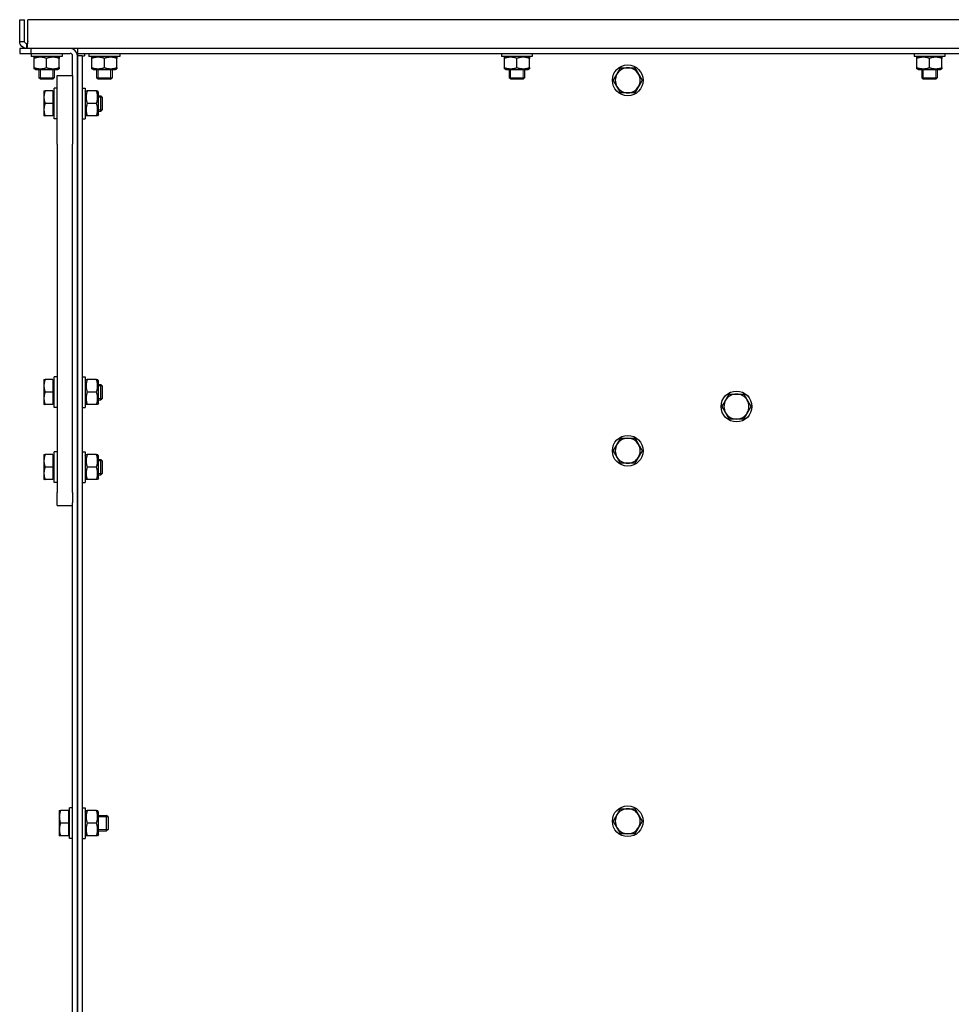
# Model space of a CAD drawing. Units: millimetres. Extents: x -20976 to -12576, y 17132 to 23072.
# Drawn here: x -16383 to -15899, y 21558 to 22069 of the extents above; entities that cross this region are included whole.
import ezdxf

# ---------------------------------------------------------------- set-up
doc = ezdxf.new("R2010")
doc.units = ezdxf.units.MM
doc.layers.add('KL - KONTUR', color=1, linetype='Continuous', lineweight=25)
doc.layers.add('KL - KONTUR_CIENKA', color=202, linetype='Continuous', lineweight=9)

msp = doc.modelspace()

# ---------------------------------------------------------------- linework, layer by layer
at = {"layer": 'KL - KONTUR'}
for p, q in [((-16383.24, 22057.92), (-16383.24, 22069.17)), ((-16383.24, 22069.17), (-16380.74, 22069.17)), ((-16380.74, 22057.92), (-16380.74, 22069.17)), ((-16378.97, 22057.92), (-16378.97, 22069.17)), ((-15227.51, 22069.17), (-16378.97, 22069.17)), ((-16383.24, 22057.92), (-16380.74, 22057.92)), ((-16379.49, 22054.17), (-16379.49, 22056.67)), ((-16383.24, 22054.17), (-16383.24, 22051.67)), ((-16377.24, 22054.17), (-16383.24, 22054.17)), ((-16383.24, 22051.67), (-16377.24, 22051.67)), ((-16377.24, 22051.67), (-16377.24, 22054.17)), ((-16356.99, 22054.17), (-16377.24, 22054.17)), ((-16377.24, 22051.67), (-16356.99, 22051.67)), ((-16377.24, 22051.67), (-16377.24, 22050.07)), ((-16361.24, 22051.67), (-16361.24, 22050.07)), ((-16353.24, 22054.17), (-16356.99, 22054.17)), ((-16353.24, 22054.17), (-16353.24, 22051.67)), ((-15253.24, 22054.17), (-16353.24, 22054.17)), ((-16353.24, 22051.67), (-15253.24, 22051.67)), ((-16353.24, 22051.67), (-16353.24, 22050.42)), ((-16349.49, 22051.67), (-16349.49, 22050.42)), ((-16347.24, 22051.67), (-16347.24, 22050.07)), ((-16331.24, 22051.67), (-16331.24, 22050.07)), ((-16132.84, 22051.67), (-16132.84, 22050.07)), ((-16116.84, 22051.67), (-16116.84, 22050.07)), ((-15918.44, 22051.67), (-15918.44, 22050.07)), ((-15902.44, 22051.67), (-15902.44, 22050.07)), ((-16361.24, 22050.07), (-16377.24, 22050.07)), ((-16375.04, 22050.07), (-16375.74, 22049.66)), ((-16375.74, 22044.25), (-16375.74, 22049.08)), ((-16369.24, 22044.25), (-16369.24, 22049.08)), ((-16363.44, 22050.07), (-16362.74, 22049.66)), ((-16362.74, 22044.25), (-16362.74, 22049.08)), ((-16355.74, 22040.17), (-16355.74, 22050.42)), ((-16350.74, 22050.42), (-16353.24, 22050.42)), ((-16353.24, 22050.42), (-16353.24, 20902.92)), ((-16353.24, 20407.92), (-16353.24, 22050.42)), ((-16350.74, 22050.42), (-16350.74, 20902.92)), ((-16350.74, 22050.42), (-16349.49, 22050.42)), ((-16331.24, 22050.07), (-16347.24, 22050.07)), ((-16345.04, 22050.07), (-16345.74, 22049.66)), ((-16345.74, 22044.25), (-16345.74, 22049.08)), ((-16339.24, 22044.25), (-16339.24, 22049.08)), ((-16333.44, 22050.07), (-16332.74, 22049.66)), ((-16332.74, 22044.25), (-16332.74, 22049.08)), ((-16116.84, 22050.07), (-16132.84, 22050.07)), ((-16130.64, 22050.07), (-16131.34, 22049.66)), ((-16131.34, 22044.25), (-16131.34, 22049.08)), ((-16124.84, 22044.25), (-16124.84, 22049.08)), ((-16119.04, 22050.07), (-16118.34, 22049.66)), ((-16118.34, 22044.25), (-16118.34, 22049.08)), ((-15902.44, 22050.07), (-15918.44, 22050.07)), ((-15916.24, 22050.07), (-15916.94, 22049.66)), ((-15916.94, 22044.25), (-15916.94, 22049.08)), ((-15910.44, 22044.25), (-15910.44, 22049.08)), ((-15904.64, 22050.07), (-15903.94, 22049.66)), ((-15903.94, 22044.25), (-15903.94, 22049.08)), ((-16375.04, 22043.27), (-16375.74, 22043.67)), ((-16375.04, 22043.27), (-16363.44, 22043.27)), ((-16373.24, 22043.27), (-16373.24, 22039.03)), ((-16365.24, 22043.27), (-16365.24, 22039.03)), ((-16363.44, 22043.27), (-16362.74, 22043.67)), ((-16345.04, 22043.27), (-16345.74, 22043.67)), ((-16345.04, 22043.27), (-16333.44, 22043.27)), ((-16343.24, 22043.27), (-16343.24, 22039.03)), ((-16335.24, 22043.27), (-16335.24, 22039.03)), ((-16333.44, 22043.27), (-16332.74, 22043.67)), ((-16130.64, 22043.27), (-16131.34, 22043.67)), ((-16130.64, 22043.27), (-16119.04, 22043.27)), ((-16128.84, 22043.27), (-16128.84, 22039.03)), ((-16120.84, 22043.27), (-16120.84, 22039.03)), ((-16119.04, 22043.27), (-16118.34, 22043.67)), ((-15916.24, 22043.27), (-15916.94, 22043.67)), ((-15916.24, 22043.27), (-15904.64, 22043.27)), ((-15914.44, 22043.27), (-15914.44, 22039.03)), ((-15906.44, 22043.27), (-15906.44, 22039.03)), ((-15904.64, 22043.27), (-15903.94, 22043.67)), ((-16373.24, 22039.03), (-16365.24, 22039.03)), ((-16372.47, 22038.27), (-16373.24, 22039.03)), ((-16366.01, 22038.27), (-16372.47, 22038.27)), ((-16366.01, 22038.27), (-16365.24, 22039.03)), ((-16363.74, 22040.17), (-16355.74, 22040.17)), ((-16363.74, 22004.51), (-16363.74, 22040.17)), ((-16355.74, 22040.17), (-16355.74, 22004.51)), ((-16343.24, 22039.03), (-16335.24, 22039.03)), ((-16342.47, 22038.27), (-16343.24, 22039.03)), ((-16336.01, 22038.27), (-16342.47, 22038.27)), ((-16336.01, 22038.27), (-16335.24, 22039.03)), ((-16128.84, 22039.03), (-16120.84, 22039.03)), ((-16128.07, 22038.27), (-16128.84, 22039.03)), ((-16121.61, 22038.27), (-16128.07, 22038.27)), ((-16121.61, 22038.27), (-16120.84, 22039.03)), ((-15914.44, 22039.03), (-15906.44, 22039.03)), ((-15913.67, 22038.27), (-15914.44, 22039.03)), ((-15907.21, 22038.27), (-15913.67, 22038.27)), ((-15907.21, 22038.27), (-15906.44, 22039.03)), ((-16370.64, 22032.17), (-16370.64, 22028.92)), ((-16365.94, 22032.17), (-16370.06, 22032.17)), ((-16365.94, 22032.17), (-16365.94, 22025.67)), ((-16365.94, 22031.48), (-16365.34, 22031.48)), ((-16365.34, 22017.67), (-16365.34, 22033.67)), ((-16363.74, 22033.67), (-16365.34, 22033.67)), ((-16350.74, 22033.67), (-16349.14, 22033.67)), ((-16349.14, 22033.67), (-16349.14, 22017.67)), ((-16349.14, 22031.47), (-16348.74, 22032.17)), ((-16343.32, 22032.17), (-16348.16, 22032.17)), ((-16342.34, 22031.47), (-16342.74, 22032.17)), ((-16342.34, 22019.87), (-16342.34, 22031.47)), ((-16370.64, 22028.92), (-16370.64, 22022.42)), ((-16365.94, 22025.67), (-16370.06, 22025.67)), ((-16365.94, 22025.67), (-16365.94, 22019.17)), ((-16343.32, 22025.67), (-16348.16, 22025.67)), ((-16342.34, 22029.67), (-16341.11, 22029.67)), ((-16341.11, 22021.67), (-16341.11, 22029.67)), ((-16340.34, 22028.9), (-16341.11, 22029.67)), ((-16340.34, 22028.9), (-16340.34, 22022.43)), ((-16370.64, 22022.42), (-16370.64, 22019.17)), ((-16342.34, 22021.67), (-16341.11, 22021.67)), ((-16340.34, 22022.43), (-16341.11, 22021.67)), ((-16365.94, 22019.17), (-16370.06, 22019.17)), ((-16365.94, 22019.85), (-16365.34, 22019.85)), ((-16363.74, 22017.67), (-16365.34, 22017.67)), ((-16350.74, 22017.67), (-16349.14, 22017.67)), ((-16349.14, 22019.87), (-16348.74, 22019.17)), ((-16343.32, 22019.17), (-16348.16, 22019.17)), ((-16342.34, 22019.87), (-16342.74, 22019.17)), ((-16363.74, 22004.51), (-16363.74, 21823.46)), ((-16355.74, 21823.46), (-16355.74, 22004.51)), ((-16370.64, 21882.17), (-16370.64, 21878.92)), ((-16365.94, 21882.17), (-16370.06, 21882.17)), ((-16365.94, 21882.17), (-16365.94, 21875.67)), ((-16365.34, 21867.67), (-16365.34, 21883.67)), ((-16363.74, 21883.67), (-16365.34, 21883.67)), ((-16350.74, 21883.67), (-16349.14, 21883.67)), ((-16349.14, 21883.67), (-16349.14, 21867.67)), ((-16349.14, 21881.47), (-16348.74, 21882.17)), ((-16343.32, 21882.17), (-16348.16, 21882.17)), ((-16342.34, 21881.47), (-16342.74, 21882.17)), ((-16370.64, 21878.92), (-16370.64, 21872.42)), ((-16365.94, 21881.48), (-16365.34, 21881.48)), ((-16342.34, 21869.87), (-16342.34, 21881.47)), ((-16342.34, 21879.67), (-16341.11, 21879.67)), ((-16341.11, 21871.67), (-16341.11, 21879.67)), ((-16340.34, 21878.9), (-16341.11, 21879.67)), ((-16340.34, 21878.9), (-16340.34, 21872.43)), ((-16370.64, 21872.42), (-16370.64, 21869.17)), ((-16365.94, 21875.67), (-16370.06, 21875.67)), ((-16365.94, 21875.67), (-16365.94, 21869.17)), ((-16343.32, 21875.67), (-16348.16, 21875.67)), ((-16340.34, 21872.43), (-16341.11, 21871.67)), ((-16365.94, 21869.17), (-16370.06, 21869.17)), ((-16365.94, 21869.85), (-16365.34, 21869.85)), ((-16363.74, 21867.67), (-16365.34, 21867.67)), ((-16350.74, 21867.67), (-16349.14, 21867.67)), ((-16349.14, 21869.87), (-16348.74, 21869.17)), ((-16343.32, 21869.17), (-16348.16, 21869.17)), ((-16342.34, 21869.87), (-16342.74, 21869.17)), ((-16342.34, 21871.67), (-16341.11, 21871.67)), ((-16370.64, 21843.17), (-16370.64, 21839.92)), ((-16365.94, 21843.17), (-16370.06, 21843.17)), ((-16365.94, 21843.17), (-16365.94, 21836.67)), ((-16365.94, 21842.48), (-16365.34, 21842.48)), ((-16365.34, 21828.67), (-16365.34, 21844.67)), ((-16363.74, 21844.67), (-16365.34, 21844.67)), ((-16350.74, 21844.67), (-16349.14, 21844.67)), ((-16349.14, 21844.67), (-16349.14, 21828.67)), ((-16349.14, 21842.47), (-16348.74, 21843.17)), ((-16343.32, 21843.17), (-16348.16, 21843.17)), ((-16342.34, 21842.47), (-16342.74, 21843.17)), ((-16342.34, 21830.87), (-16342.34, 21842.47)), ((-16370.64, 21839.92), (-16370.64, 21833.42)), ((-16365.94, 21836.67), (-16370.06, 21836.67)), ((-16365.94, 21836.67), (-16365.94, 21830.17)), ((-16343.32, 21836.67), (-16348.16, 21836.67)), ((-16342.34, 21840.67), (-16341.11, 21840.67)), ((-16341.11, 21832.67), (-16341.11, 21840.67)), ((-16340.34, 21839.9), (-16341.11, 21840.67)), ((-16340.34, 21839.9), (-16340.34, 21833.43)), ((-16370.64, 21833.42), (-16370.64, 21830.17)), ((-16365.94, 21830.85), (-16365.34, 21830.85)), ((-16349.14, 21830.87), (-16348.74, 21830.17)), ((-16342.34, 21830.87), (-16342.74, 21830.17)), ((-16342.34, 21832.67), (-16341.11, 21832.67)), ((-16340.34, 21833.43), (-16341.11, 21832.67)), ((-16365.94, 21830.17), (-16370.06, 21830.17)), ((-16363.74, 21828.67), (-16365.34, 21828.67)), ((-16350.74, 21828.67), (-16349.14, 21828.67)), ((-16343.32, 21830.17), (-16348.16, 21830.17)), ((-16363.74, 21816.67), (-16363.74, 21823.46)), ((-16355.74, 21823.46), (-16355.74, 21818.11)), ((-16363.74, 21816.67), (-16355.74, 21816.67)), ((-16355.74, 20407.92), (-16355.74, 21818.11)), ((-16362.64, 21658.17), (-16362.64, 21654.92)), ((-16357.94, 21658.17), (-16362.06, 21658.17)), ((-16357.94, 21658.17), (-16357.94, 21651.67)), ((-16357.94, 21657.48), (-16357.34, 21657.48)), ((-16357.34, 21643.67), (-16357.34, 21659.67)), ((-16355.74, 21659.67), (-16357.34, 21659.67)), ((-16350.74, 21659.67), (-16349.14, 21659.67)), ((-16349.14, 21659.67), (-16349.14, 21643.67)), ((-16349.14, 21657.47), (-16348.74, 21658.17)), ((-16343.32, 21658.17), (-16348.16, 21658.17)), ((-16342.34, 21657.47), (-16342.74, 21658.17)), ((-16342.34, 21645.87), (-16342.34, 21657.47)), ((-16362.64, 21654.92), (-16362.64, 21648.42)), ((-16342.34, 21655.67), (-16338.11, 21655.67)), ((-16338.11, 21647.67), (-16338.11, 21655.67)), ((-16337.34, 21654.9), (-16338.11, 21655.67)), ((-16337.34, 21654.9), (-16337.34, 21648.43)), ((-16362.64, 21648.42), (-16362.64, 21645.17)), ((-16357.94, 21651.67), (-16362.06, 21651.67)), ((-16357.94, 21651.67), (-16357.94, 21645.17)), ((-16343.32, 21651.67), (-16348.16, 21651.67)), ((-16342.34, 21647.67), (-16338.11, 21647.67)), ((-16337.34, 21648.43), (-16338.11, 21647.67)), ((-16357.94, 21645.17), (-16362.06, 21645.17)), ((-16357.94, 21645.85), (-16357.34, 21645.85)), ((-16355.74, 21643.67), (-16357.34, 21643.67)), ((-16350.74, 21643.67), (-16349.14, 21643.67)), ((-16349.14, 21645.87), (-16348.74, 21645.17)), ((-16343.32, 21645.17), (-16348.16, 21645.17)), ((-16342.34, 21645.87), (-16342.74, 21645.17))]:
    msp.add_line(p, q, dxfattribs=at)
for centre in [(-16067.24, 22037.67), (-16010.74, 21868.17), (-16067.24, 21845.17), (-16067.24, 21652.67)]:
    msp.add_circle(centre, 8, dxfattribs=at)
for centre, radius, start, end in [((-16356.99, 22050.42), 3.75, 0, 90), ((-16356.99, 22050.42), 1.25, 0, 90), ((-16067.24, 22037.67), 6.5, 150, 210), ((-16067.24, 22037.67), 6.5, 90, 150), ((-16067.24, 22037.67), 6.5, 30, 90), ((-16067.24, 22037.67), 6.5, 330, 30), ((-16067.24, 22037.67), 6.5, 210, 270), ((-16067.24, 22037.67), 6.5, 270, 330), ((-16010.74, 21868.17), 6.5, 90, 150), ((-16010.74, 21868.17), 6.5, 30, 90), ((-16010.74, 21868.17), 6.5, 150, 210), ((-16010.74, 21868.17), 6.5, 330, 30), ((-16010.74, 21868.17), 6.5, 210, 270), ((-16010.74, 21868.17), 6.5, 270, 330), ((-16067.24, 21845.17), 6.5, 90, 150), ((-16067.24, 21845.17), 6.5, 30, 90), ((-16067.24, 21845.17), 6.5, 150, 210), ((-16067.24, 21845.17), 6.5, 330, 30), ((-16067.24, 21845.17), 6.5, 210, 270), ((-16067.24, 21845.17), 6.5, 270, 330), ((-16067.24, 21652.67), 6.5, 90, 150), ((-16067.24, 21652.67), 6.5, 30, 90), ((-16067.24, 21652.67), 6.5, 150, 210), ((-16067.24, 21652.67), 6.5, 330, 30), ((-16067.24, 21652.67), 6.5, 210, 270), ((-16067.24, 21652.67), 6.5, 270, 330)]:
    msp.add_arc(centre, radius, start, end, dxfattribs=at)
for points, knots in [([(-16379.49, 22054.17), (-16380.75, 22054.17), (-16381.99, 22054.85), (-16382.66, 22055.91), (-16383.04, 22056.51), (-16383.24, 22057.21), (-16383.24, 22057.92)], [0, 0, 0, 0, 1.006221, 1.006221, 1.006221, 1.570796, 1.570796, 1.570796, 1.570796]), ([(-16379.49, 22056.67), (-16380.04, 22056.67), (-16380.57, 22057.08), (-16380.7, 22057.61), (-16380.73, 22057.71), (-16380.74, 22057.81), (-16380.74, 22057.92)], [0, 0, 0, 0, 1.324261, 1.324261, 1.324261, 1.570796, 1.570796, 1.570796, 1.570796]), ([(-16378.97, 22057.92), (-16379.12, 22057.37), (-16379.26, 22056.84), (-16379.41, 22056.71), (-16379.44, 22056.68), (-16379.46, 22056.67), (-16379.49, 22056.67)], [0, 0, 0, 0, 1.324261, 1.324261, 1.324261, 1.570796, 1.570796, 1.570796, 1.570796]), ([(-16379.49, 22054.17), (-16379.38, 22054.17), (-16379.27, 22054.85), (-16379.16, 22055.91), (-16379.1, 22056.51), (-16379.03, 22057.21), (-16378.97, 22057.92)], [0, 0, 0, 0, 1.006221, 1.006221, 1.006221, 1.570796, 1.570796, 1.570796, 1.570796])]:
    msp.add_open_spline(points, degree=3, knots=knots, dxfattribs=at)
for points, weights in [([(-16375.74, 22049.08), (-16375.74, 22049.66), (-16375.74, 22049.66)], [1, 1.07735026919, 1.07735026919]), ([(-16369.24, 22049.08), (-16372.49, 22050.17), (-16375.74, 22049.08)], [1, 1.15470053838, 1]), ([(-16362.74, 22049.08), (-16365.99, 22050.17), (-16369.24, 22049.08)], [1, 1.15470053838, 1]), ([(-16362.74, 22049.66), (-16362.74, 22049.66), (-16362.74, 22049.08)], [1.07735026919, 1.07735026919, 1]), ([(-16345.74, 22049.08), (-16345.74, 22049.66), (-16345.74, 22049.66)], [1, 1.07735026919, 1.07735026919]), ([(-16339.24, 22049.08), (-16342.49, 22050.17), (-16345.74, 22049.08)], [1, 1.15470053838, 1]), ([(-16332.74, 22049.08), (-16335.99, 22050.17), (-16339.24, 22049.08)], [1, 1.15470053838, 1]), ([(-16332.74, 22049.66), (-16332.74, 22049.66), (-16332.74, 22049.08)], [1.07735026919, 1.07735026919, 1]), ([(-16131.34, 22049.08), (-16131.34, 22049.66), (-16131.34, 22049.66)], [1, 1.07735026919, 1.07735026919]), ([(-16124.84, 22049.08), (-16128.09, 22050.17), (-16131.34, 22049.08)], [1, 1.15470053838, 1]), ([(-16118.34, 22049.08), (-16121.59, 22050.17), (-16124.84, 22049.08)], [1, 1.15470053838, 1]), ([(-16118.34, 22049.66), (-16118.34, 22049.66), (-16118.34, 22049.08)], [1.07735026919, 1.07735026919, 1]), ([(-15916.94, 22049.08), (-15916.94, 22049.66), (-15916.94, 22049.66)], [1, 1.07735026919, 1.07735026919]), ([(-15910.44, 22049.08), (-15913.69, 22050.17), (-15916.94, 22049.08)], [1, 1.15470053838, 1]), ([(-15903.94, 22049.08), (-15907.19, 22050.17), (-15910.44, 22049.08)], [1, 1.15470053838, 1]), ([(-15903.94, 22049.66), (-15903.94, 22049.66), (-15903.94, 22049.08)], [1.07735026919, 1.07735026919, 1]), ([(-16375.74, 22044.25), (-16372.49, 22043.17), (-16369.24, 22044.25)], [1, 1.15470053838, 1]), ([(-16375.74, 22043.67), (-16375.74, 22043.67), (-16375.74, 22044.25)], [1.07735026919, 1.07735026919, 1]), ([(-16369.24, 22044.25), (-16365.99, 22043.17), (-16362.74, 22044.25)], [1, 1.15470053838, 1]), ([(-16362.74, 22044.25), (-16362.74, 22043.67), (-16362.74, 22043.67)], [1, 1.07735026919, 1.07735026919]), ([(-16345.74, 22044.25), (-16342.49, 22043.17), (-16339.24, 22044.25)], [1, 1.15470053838, 1]), ([(-16345.74, 22043.67), (-16345.74, 22043.67), (-16345.74, 22044.25)], [1.07735026919, 1.07735026919, 1]), ([(-16339.24, 22044.25), (-16335.99, 22043.17), (-16332.74, 22044.25)], [1, 1.15470053838, 1]), ([(-16332.74, 22044.25), (-16332.74, 22043.67), (-16332.74, 22043.67)], [1, 1.07735026919, 1.07735026919]), ([(-16131.34, 22044.25), (-16128.09, 22043.17), (-16124.84, 22044.25)], [1, 1.15470053838, 1]), ([(-16131.34, 22043.67), (-16131.34, 22043.67), (-16131.34, 22044.25)], [1.07735026919, 1.07735026919, 1]), ([(-16124.84, 22044.25), (-16121.59, 22043.17), (-16118.34, 22044.25)], [1, 1.15470053838, 1]), ([(-16118.34, 22044.25), (-16118.34, 22043.67), (-16118.34, 22043.67)], [1, 1.07735026919, 1.07735026919]), ([(-16074.75, 22037.67), (-16073.74, 22039.41), (-16072.87, 22040.92)], [1, 1.0379548493, 1]), ([(-16072.87, 22040.92), (-16072, 22042.43), (-16070.99, 22044.17)], [1, 1.0379548493, 1]), ([(-16070.99, 22044.17), (-16068.98, 22044.17), (-16067.24, 22044.17)], [1, 1.0379548493, 1]), ([(-16067.24, 22044.17), (-16065.5, 22044.17), (-16063.49, 22044.17)], [1, 1.0379548493, 1]), ([(-16063.49, 22044.17), (-16062.48, 22042.43), (-16061.61, 22040.92)], [1, 1.0379548493, 1]), ([(-16061.61, 22040.92), (-16060.74, 22039.41), (-16059.73, 22037.67)], [1, 1.0379548493, 1]), ([(-15916.94, 22044.25), (-15913.69, 22043.17), (-15910.44, 22044.25)], [1, 1.15470053838, 1]), ([(-15916.94, 22043.67), (-15916.94, 22043.67), (-15916.94, 22044.25)], [1.07735026919, 1.07735026919, 1]), ([(-15910.44, 22044.25), (-15907.19, 22043.17), (-15903.94, 22044.25)], [1, 1.15470053838, 1]), ([(-15903.94, 22044.25), (-15903.94, 22043.67), (-15903.94, 22043.67)], [1, 1.07735026919, 1.07735026919]), ([(-16072.87, 22034.42), (-16073.74, 22035.93), (-16074.75, 22037.67)], [1, 1.0379548493, 1]), ([(-16059.73, 22037.67), (-16060.74, 22035.93), (-16061.61, 22034.42)], [1, 1.0379548493, 1]), ([(-16370.06, 22032.17), (-16370.64, 22030.43), (-16370.64, 22028.92)], [1, 1.0379548493, 1]), ([(-16370.64, 22032.17), (-16370.64, 22032.17), (-16370.06, 22032.17)], [1, 1.0379548493, 1]), ([(-16348.16, 22032.17), (-16349.24, 22028.92), (-16348.16, 22025.67)], [1, 1.15470053838, 1]), ([(-16348.74, 22032.17), (-16348.74, 22032.17), (-16348.16, 22032.17)], [1.07735026919, 1.07735026919, 1]), ([(-16343.32, 22032.17), (-16342.74, 22032.17), (-16342.74, 22032.17)], [1, 1.07735026919, 1.07735026919]), ([(-16343.32, 22025.67), (-16342.24, 22028.92), (-16343.32, 22032.17)], [1, 1.15470053838, 1]), ([(-16070.99, 22031.17), (-16072, 22032.91), (-16072.87, 22034.42)], [1, 1.0379548493, 1]), ([(-16067.24, 22031.17), (-16068.98, 22031.17), (-16070.99, 22031.17)], [1, 1.0379548493, 1]), ([(-16063.49, 22031.17), (-16065.5, 22031.17), (-16067.24, 22031.17)], [1, 1.0379548493, 1]), ([(-16061.61, 22034.42), (-16062.48, 22032.91), (-16063.49, 22031.17)], [1, 1.0379548493, 1]), ([(-16370.64, 22028.92), (-16370.64, 22027.41), (-16370.06, 22025.67)], [1, 1.0379548493, 1]), ([(-16370.06, 22025.67), (-16370.64, 22023.93), (-16370.64, 22022.42)], [1, 1.0379548493, 1]), ([(-16348.16, 22025.67), (-16349.24, 22022.42), (-16348.16, 22019.17)], [1, 1.15470053838, 1]), ([(-16343.32, 22019.17), (-16342.24, 22022.42), (-16343.32, 22025.67)], [1, 1.15470053838, 1]), ([(-16370.64, 22022.42), (-16370.64, 22020.91), (-16370.06, 22019.17)], [1, 1.0379548493, 1]), ([(-16370.06, 22019.17), (-16370.64, 22019.17), (-16370.64, 22019.17)], [1, 1.0379548493, 1]), ([(-16348.16, 22019.17), (-16348.74, 22019.17), (-16348.74, 22019.17)], [1, 1.07735026919, 1.07735026919]), ([(-16342.74, 22019.17), (-16342.74, 22019.17), (-16343.32, 22019.17)], [1.07735026919, 1.07735026919, 1]), ([(-16370.06, 21882.17), (-16370.64, 21880.43), (-16370.64, 21878.92)], [1, 1.0379548493, 1]), ([(-16370.64, 21882.17), (-16370.64, 21882.17), (-16370.06, 21882.17)], [1, 1.0379548493, 1]), ([(-16348.16, 21882.17), (-16349.24, 21878.92), (-16348.16, 21875.67)], [1, 1.15470053838, 1]), ([(-16348.74, 21882.17), (-16348.74, 21882.17), (-16348.16, 21882.17)], [1.07735026919, 1.07735026919, 1]), ([(-16343.32, 21882.17), (-16342.74, 21882.17), (-16342.74, 21882.17)], [1, 1.07735026919, 1.07735026919]), ([(-16343.32, 21875.67), (-16342.24, 21878.92), (-16343.32, 21882.17)], [1, 1.15470053838, 1]), ([(-16370.64, 21878.92), (-16370.64, 21877.41), (-16370.06, 21875.67)], [1, 1.0379548493, 1]), ([(-16370.06, 21875.67), (-16370.64, 21873.93), (-16370.64, 21872.42)], [1, 1.0379548493, 1]), ([(-16370.64, 21872.42), (-16370.64, 21870.91), (-16370.06, 21869.17)], [1, 1.0379548493, 1]), ([(-16348.16, 21875.67), (-16349.24, 21872.42), (-16348.16, 21869.17)], [1, 1.15470053838, 1]), ([(-16343.32, 21869.17), (-16342.24, 21872.42), (-16343.32, 21875.67)], [1, 1.15470053838, 1]), ([(-16016.37, 21871.42), (-16015.5, 21872.93), (-16014.49, 21874.67)], [1, 1.0379548493, 1]), ([(-16014.49, 21874.67), (-16012.48, 21874.67), (-16010.74, 21874.67)], [1, 1.0379548493, 1]), ([(-16010.74, 21874.67), (-16009, 21874.67), (-16006.99, 21874.67)], [1, 1.0379548493, 1]), ([(-16006.99, 21874.67), (-16005.98, 21872.93), (-16005.11, 21871.42)], [1, 1.0379548493, 1]), ([(-16370.06, 21869.17), (-16370.64, 21869.17), (-16370.64, 21869.17)], [1, 1.0379548493, 1]), ([(-16348.16, 21869.17), (-16348.74, 21869.17), (-16348.74, 21869.17)], [1, 1.07735026919, 1.07735026919]), ([(-16342.74, 21869.17), (-16342.74, 21869.17), (-16343.32, 21869.17)], [1.07735026919, 1.07735026919, 1]), ([(-16018.25, 21868.17), (-16017.24, 21869.91), (-16016.37, 21871.42)], [1, 1.0379548493, 1]), ([(-16016.37, 21864.92), (-16017.24, 21866.43), (-16018.25, 21868.17)], [1, 1.0379548493, 1]), ([(-16005.11, 21871.42), (-16004.24, 21869.91), (-16003.23, 21868.17)], [1, 1.0379548493, 1]), ([(-16003.23, 21868.17), (-16004.24, 21866.43), (-16005.11, 21864.92)], [1, 1.0379548493, 1]), ([(-16014.49, 21861.67), (-16015.5, 21863.41), (-16016.37, 21864.92)], [1, 1.0379548493, 1]), ([(-16010.74, 21861.67), (-16012.48, 21861.67), (-16014.49, 21861.67)], [1, 1.0379548493, 1]), ([(-16006.99, 21861.67), (-16009, 21861.67), (-16010.74, 21861.67)], [1, 1.0379548493, 1]), ([(-16005.11, 21864.92), (-16005.98, 21863.41), (-16006.99, 21861.67)], [1, 1.0379548493, 1]), ([(-16072.87, 21848.42), (-16072, 21849.93), (-16070.99, 21851.67)], [1, 1.0379548493, 1]), ([(-16070.99, 21851.67), (-16068.98, 21851.67), (-16067.24, 21851.67)], [1, 1.0379548493, 1]), ([(-16067.24, 21851.67), (-16065.5, 21851.67), (-16063.49, 21851.67)], [1, 1.0379548493, 1]), ([(-16063.49, 21851.67), (-16062.48, 21849.93), (-16061.61, 21848.42)], [1, 1.0379548493, 1]), ([(-16074.75, 21845.17), (-16073.74, 21846.91), (-16072.87, 21848.42)], [1, 1.0379548493, 1]), ([(-16061.61, 21848.42), (-16060.74, 21846.91), (-16059.73, 21845.17)], [1, 1.0379548493, 1]), ([(-16370.06, 21843.17), (-16370.64, 21841.43), (-16370.64, 21839.92)], [1, 1.0379548493, 1]), ([(-16370.64, 21843.17), (-16370.64, 21843.17), (-16370.06, 21843.17)], [1, 1.0379548493, 1]), ([(-16348.16, 21843.17), (-16349.24, 21839.92), (-16348.16, 21836.67)], [1, 1.15470053838, 1]), ([(-16348.74, 21843.17), (-16348.74, 21843.17), (-16348.16, 21843.17)], [1.07735026919, 1.07735026919, 1]), ([(-16343.32, 21843.17), (-16342.74, 21843.17), (-16342.74, 21843.17)], [1, 1.07735026919, 1.07735026919]), ([(-16343.32, 21836.67), (-16342.24, 21839.92), (-16343.32, 21843.17)], [1, 1.15470053838, 1]), ([(-16072.87, 21841.92), (-16073.74, 21843.43), (-16074.75, 21845.17)], [1, 1.0379548493, 1]), ([(-16070.99, 21838.67), (-16072, 21840.41), (-16072.87, 21841.92)], [1, 1.0379548493, 1]), ([(-16061.61, 21841.92), (-16062.48, 21840.41), (-16063.49, 21838.67)], [1, 1.0379548493, 1]), ([(-16059.73, 21845.17), (-16060.74, 21843.43), (-16061.61, 21841.92)], [1, 1.0379548493, 1]), ([(-16370.64, 21839.92), (-16370.64, 21838.41), (-16370.06, 21836.67)], [1, 1.0379548493, 1]), ([(-16370.06, 21836.67), (-16370.64, 21834.93), (-16370.64, 21833.42)], [1, 1.0379548493, 1]), ([(-16348.16, 21836.67), (-16349.24, 21833.42), (-16348.16, 21830.17)], [1, 1.15470053838, 1]), ([(-16343.32, 21830.17), (-16342.24, 21833.42), (-16343.32, 21836.67)], [1, 1.15470053838, 1]), ([(-16067.24, 21838.67), (-16068.98, 21838.67), (-16070.99, 21838.67)], [1, 1.0379548493, 1]), ([(-16063.49, 21838.67), (-16065.5, 21838.67), (-16067.24, 21838.67)], [1, 1.0379548493, 1]), ([(-16370.64, 21833.42), (-16370.64, 21831.91), (-16370.06, 21830.17)], [1, 1.0379548493, 1]), ([(-16370.06, 21830.17), (-16370.64, 21830.17), (-16370.64, 21830.17)], [1, 1.0379548493, 1]), ([(-16348.16, 21830.17), (-16348.74, 21830.17), (-16348.74, 21830.17)], [1, 1.07735026919, 1.07735026919]), ([(-16342.74, 21830.17), (-16342.74, 21830.17), (-16343.32, 21830.17)], [1.07735026919, 1.07735026919, 1]), ([(-16362.06, 21658.17), (-16362.64, 21656.43), (-16362.64, 21654.92)], [1, 1.0379548493, 1]), ([(-16362.64, 21658.17), (-16362.64, 21658.17), (-16362.06, 21658.17)], [1, 1.0379548493, 1]), ([(-16348.16, 21658.17), (-16349.24, 21654.92), (-16348.16, 21651.67)], [1, 1.15470053838, 1]), ([(-16348.74, 21658.17), (-16348.74, 21658.17), (-16348.16, 21658.17)], [1.07735026919, 1.07735026919, 1]), ([(-16343.32, 21658.17), (-16342.74, 21658.17), (-16342.74, 21658.17)], [1, 1.07735026919, 1.07735026919]), ([(-16343.32, 21651.67), (-16342.24, 21654.92), (-16343.32, 21658.17)], [1, 1.15470053838, 1]), ([(-16072.87, 21655.92), (-16072, 21657.43), (-16070.99, 21659.17)], [1, 1.0379548493, 1]), ([(-16070.99, 21659.17), (-16068.98, 21659.17), (-16067.24, 21659.17)], [1, 1.0379548493, 1]), ([(-16067.24, 21659.17), (-16065.5, 21659.17), (-16063.49, 21659.17)], [1, 1.0379548493, 1]), ([(-16063.49, 21659.17), (-16062.48, 21657.43), (-16061.61, 21655.92)], [1, 1.0379548493, 1]), ([(-16362.64, 21654.92), (-16362.64, 21653.41), (-16362.06, 21651.67)], [1, 1.0379548493, 1]), ([(-16074.75, 21652.67), (-16073.74, 21654.41), (-16072.87, 21655.92)], [1, 1.0379548493, 1]), ([(-16072.87, 21649.42), (-16073.74, 21650.93), (-16074.75, 21652.67)], [1, 1.0379548493, 1]), ([(-16061.61, 21655.92), (-16060.74, 21654.41), (-16059.73, 21652.67)], [1, 1.0379548493, 1]), ([(-16059.73, 21652.67), (-16060.74, 21650.93), (-16061.61, 21649.42)], [1, 1.0379548493, 1]), ([(-16362.06, 21651.67), (-16362.64, 21649.93), (-16362.64, 21648.42)], [1, 1.0379548493, 1]), ([(-16362.64, 21648.42), (-16362.64, 21646.91), (-16362.06, 21645.17)], [1, 1.0379548493, 1]), ([(-16348.16, 21651.67), (-16349.24, 21648.42), (-16348.16, 21645.17)], [1, 1.15470053838, 1]), ([(-16343.32, 21645.17), (-16342.24, 21648.42), (-16343.32, 21651.67)], [1, 1.15470053838, 1]), ([(-16070.99, 21646.17), (-16072, 21647.91), (-16072.87, 21649.42)], [1, 1.0379548493, 1]), ([(-16061.61, 21649.42), (-16062.48, 21647.91), (-16063.49, 21646.17)], [1, 1.0379548493, 1]), ([(-16362.06, 21645.17), (-16362.64, 21645.17), (-16362.64, 21645.17)], [1, 1.0379548493, 1]), ([(-16348.16, 21645.17), (-16348.74, 21645.17), (-16348.74, 21645.17)], [1, 1.07735026919, 1.07735026919]), ([(-16342.74, 21645.17), (-16342.74, 21645.17), (-16343.32, 21645.17)], [1.07735026919, 1.07735026919, 1]), ([(-16067.24, 21646.17), (-16068.98, 21646.17), (-16070.99, 21646.17)], [1, 1.0379548493, 1]), ([(-16063.49, 21646.17), (-16065.5, 21646.17), (-16067.24, 21646.17)], [1, 1.0379548493, 1])]:
    msp.add_rational_spline(points, weights, degree=2, dxfattribs=at)
at = {"layer": 'KL - KONTUR_CIENKA'}
for p, q in [((-16372.5, 22043.27), (-16372.5, 22038.29)), ((-16365.98, 22038.29), (-16365.98, 22043.27)), ((-16342.5, 22043.27), (-16342.5, 22038.29)), ((-16335.98, 22038.29), (-16335.98, 22043.27)), ((-16128.1, 22043.27), (-16128.1, 22038.29)), ((-16121.58, 22038.29), (-16121.58, 22043.27)), ((-15913.7, 22043.27), (-15913.7, 22038.29)), ((-15907.18, 22038.29), (-15907.18, 22043.27)), ((-16340.36, 22028.92), (-16342.34, 22028.92)), ((-16342.34, 22022.41), (-16340.36, 22022.41)), ((-16340.36, 21878.92), (-16342.34, 21878.92)), ((-16342.34, 21872.41), (-16340.36, 21872.41)), ((-16340.36, 21839.92), (-16342.34, 21839.92)), ((-16342.34, 21833.41), (-16340.36, 21833.41)), ((-16337.36, 21654.92), (-16342.34, 21654.92)), ((-16342.34, 21648.41), (-16337.36, 21648.41))]:
    msp.add_line(p, q, dxfattribs=at)

doc.saveas('drawing.dxf')
